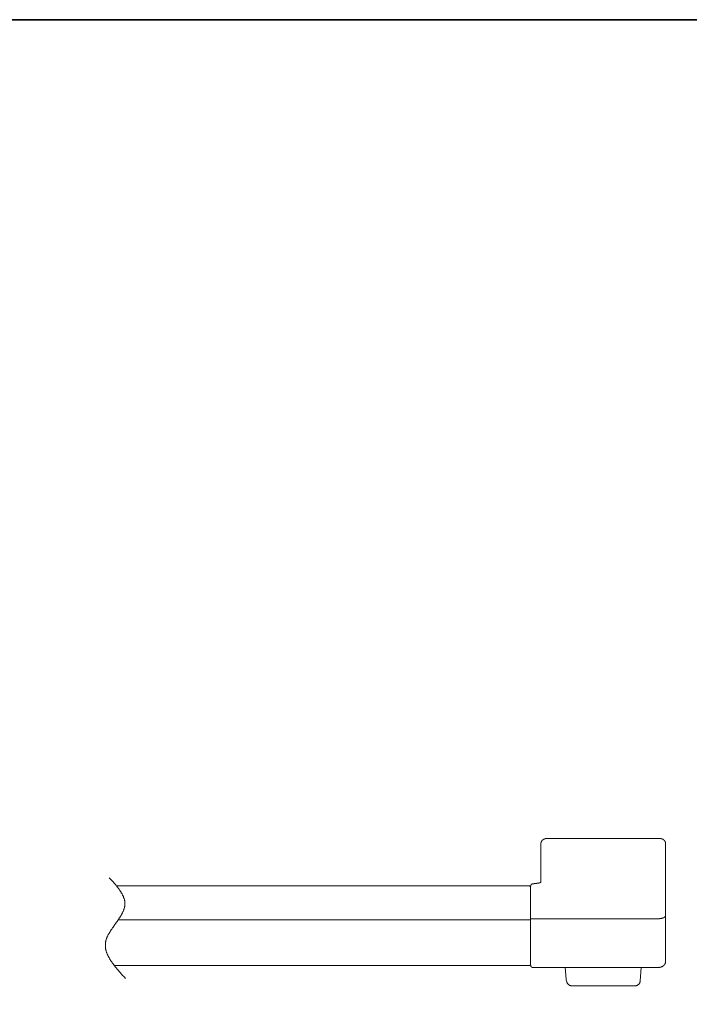
# Model space of a CAD drawing. Units: inches. Extents: x 11 to 116, y 230 to 279.
# Drawn here: x 74 to 90, y 251 to 276 of the extents above; entities that cross this region are included whole.
import ezdxf

# ---------------------------------------------------------------- set-up
doc = ezdxf.new("R2010")
doc.units = ezdxf.units.IN
doc.header["$MEASUREMENT"] = 0
doc.layers.add('图层 1', color=7, linetype='Continuous')

msp = doc.modelspace()

# ---------------------------------------------------------------- linework, layer by layer
at = {"layer": '图层 1', "lineweight": 35}
msp.add_lwpolyline([(115.77, 232.185), (10.77, 232.185), (10.77, 276.185), (115.77, 276.185), (115.77, 232.185)], dxfattribs=at)
at = {"layer": '图层 1', "lineweight": 9}
for points in [[(86.676, 255.457), (86.676, 255.454), (86.676, 255.451), (86.676, 255.448), (86.673, 255.448), (86.673, 255.445), (86.673, 255.441), (86.673, 255.438), (86.673, 255.435), (86.67, 255.435), (86.67, 255.432), (86.67, 255.429), (86.67, 255.426), (86.67, 255.423), (86.67, 255.42), (86.67, 255.417), (86.67, 255.414), (86.67, 255.411), (86.67, 255.408)], [(86.679, 255.457), (86.676, 255.457)], [(86.741, 255.528), (86.741, 255.524), (86.738, 255.524), (86.734, 255.524), (86.734, 255.521), (86.731, 255.521), (86.729, 255.518), (86.725, 255.518), (86.725, 255.515), (86.722, 255.515), (86.722, 255.512), (86.719, 255.512), (86.716, 255.509), (86.713, 255.509), (86.713, 255.506), (86.71, 255.506), (86.71, 255.503), (86.707, 255.503), (86.707, 255.5), (86.704, 255.5), (86.704, 255.497), (86.701, 255.497), (86.701, 255.494), (86.698, 255.494), (86.698, 255.49), (86.695, 255.488), (86.695, 255.484), (86.692, 255.484), (86.692, 255.481), (86.688, 255.481), (86.688, 255.478), (86.688, 255.475), (86.686, 255.475), (86.686, 255.472), (86.686, 255.469), (86.683, 255.469), (86.683, 255.466), (86.683, 255.463), (86.679, 255.463), (86.679, 255.46), (86.679, 255.457)], [(86.799, 255.54), (86.796, 255.54), (86.793, 255.54), (86.79, 255.54), (86.787, 255.54), (86.784, 255.54), (86.78, 255.54), (86.778, 255.54), (86.778, 255.537), (86.774, 255.537), (86.771, 255.537), (86.769, 255.537), (86.765, 255.537), (86.765, 255.534), (86.762, 255.534), (86.759, 255.534), (86.756, 255.534), (86.756, 255.53), (86.753, 255.53), (86.75, 255.53), (86.747, 255.53), (86.747, 255.528), (86.744, 255.528), (86.741, 255.528)], [(86.741, 255.528), (86.741, 255.528)], [(86.799, 255.54), (89.679, 255.54)], [(89.679, 255.54), (89.683, 255.54), (89.685, 255.54), (89.688, 255.54), (89.692, 255.54), (89.695, 255.54), (89.698, 255.54), (89.701, 255.54), (89.701, 255.537), (89.704, 255.537), (89.707, 255.537), (89.71, 255.537), (89.713, 255.537), (89.716, 255.534), (89.719, 255.534), (89.722, 255.534), (89.725, 255.53), (89.728, 255.53), (89.731, 255.53), (89.731, 255.528), (89.735, 255.528)], [(89.735, 255.528), (89.735, 255.528)], [(89.735, 255.528), (89.738, 255.528), (89.738, 255.524), (89.741, 255.524), (89.744, 255.524), (89.744, 255.521), (89.747, 255.521), (89.75, 255.521), (89.75, 255.518), (89.753, 255.518), (89.753, 255.515), (89.756, 255.515), (89.759, 255.512), (89.762, 255.512), (89.762, 255.509), (89.765, 255.509), (89.765, 255.506), (89.768, 255.506), (89.768, 255.503), (89.771, 255.503), (89.771, 255.5), (89.774, 255.5), (89.774, 255.497), (89.777, 255.497), (89.777, 255.494), (89.78, 255.494), (89.78, 255.49), (89.783, 255.49), (89.783, 255.488), (89.783, 255.484), (89.786, 255.484), (89.786, 255.481), (89.789, 255.481), (89.789, 255.478), (89.789, 255.475), (89.793, 255.475), (89.793, 255.472), (89.796, 255.469), (89.796, 255.466), (89.799, 255.463), (89.799, 255.46)], [(89.799, 255.46), (89.799, 255.46)], [(89.799, 255.46), (89.799, 255.457), (89.802, 255.457), (89.802, 255.454), (89.802, 255.451), (89.805, 255.448), (89.805, 255.445), (89.805, 255.441), (89.805, 255.438), (89.808, 255.438), (89.808, 255.435), (89.808, 255.432), (89.808, 255.429), (89.808, 255.426), (89.808, 255.423), (89.808, 255.42), (89.808, 255.417), (89.811, 255.417), (89.811, 255.414), (89.811, 255.411), (89.811, 255.408)], [(86.67, 255.334), (86.67, 255.337), (86.67, 255.34), (86.67, 255.343), (86.67, 255.347), (86.67, 255.349), (86.67, 255.353), (86.67, 255.356), (86.67, 255.359), (86.67, 255.362), (86.67, 255.365), (86.67, 255.368), (86.67, 255.371), (86.67, 255.374), (86.67, 255.377), (86.67, 255.38), (86.67, 255.383), (86.67, 255.386), (86.67, 255.389), (86.67, 255.392), (86.67, 255.395), (86.67, 255.399), (86.67, 255.402), (86.67, 255.405), (86.67, 255.408)], [(86.67, 255.331), (86.67, 255.334)], [(86.67, 254.837), (86.67, 254.843), (86.67, 254.85), (86.67, 254.856), (86.67, 254.862), (86.67, 254.868), (86.67, 254.871), (86.67, 254.877), (86.67, 254.883), (86.67, 254.89), (86.67, 254.896), (86.67, 254.902), (86.67, 254.908), (86.67, 254.911), (86.67, 254.917), (86.67, 254.923), (86.67, 254.929), (86.67, 254.936), (86.67, 254.938), (86.67, 254.945), (86.67, 254.951), (86.67, 254.957), (86.67, 254.96), (86.67, 254.966), (86.67, 254.973), (86.67, 254.975), (86.67, 254.982), (86.67, 254.988), (86.67, 254.991), (86.67, 254.997), (86.67, 255.003), (86.67, 255.006), (86.67, 255.012), (86.67, 255.018), (86.67, 255.021), (86.67, 255.027), (86.67, 255.03), (86.67, 255.037), (86.67, 255.043), (86.67, 255.046), (86.67, 255.052), (86.67, 255.055), (86.67, 255.061), (86.67, 255.064), (86.67, 255.07), (86.67, 255.073), (86.67, 255.08), (86.67, 255.083), (86.67, 255.089), (86.67, 255.092), (86.67, 255.098), (86.67, 255.101), (86.67, 255.104), (86.67, 255.11), (86.67, 255.113), (86.67, 255.119), (86.67, 255.123), (86.67, 255.129), (86.67, 255.132), (86.67, 255.135), (86.67, 255.141), (86.67, 255.144), (86.67, 255.147), (86.67, 255.153), (86.67, 255.156), (86.67, 255.159), (86.67, 255.166), (86.67, 255.168), (86.67, 255.171), (86.67, 255.178), (86.67, 255.181), (86.67, 255.184), (86.67, 255.187), (86.67, 255.193), (86.67, 255.196), (86.67, 255.199), (86.67, 255.202), (86.67, 255.208), (86.67, 255.211), (86.67, 255.214), (86.67, 255.218), (86.67, 255.221), (86.67, 255.224), (86.67, 255.23), (86.67, 255.233), (86.67, 255.236), (86.67, 255.239), (86.67, 255.242), (86.67, 255.245), (86.67, 255.248), (86.67, 255.251), (86.67, 255.254), (86.67, 255.257), (86.67, 255.261), (86.67, 255.263), (86.67, 255.267), (86.67, 255.27), (86.67, 255.273), (86.67, 255.276), (86.67, 255.279), (86.67, 255.282), (86.67, 255.285), (86.67, 255.288), (86.67, 255.291), (86.67, 255.294), (86.67, 255.297), (86.67, 255.301), (86.67, 255.304), (86.67, 255.307), (86.67, 255.31), (86.67, 255.313), (86.67, 255.316), (86.67, 255.319), (86.67, 255.322), (86.67, 255.325), (86.67, 255.328), (86.67, 255.331)], [(89.811, 255.408), (89.811, 255.405), (89.811, 255.402), (89.811, 255.399), (89.811, 255.395), (89.811, 255.392), (89.811, 255.389), (89.811, 255.386), (89.811, 255.383), (89.811, 255.38), (89.811, 255.377), (89.811, 255.374), (89.811, 255.371)], [(89.811, 255.371), (89.811, 255.371)], [(89.811, 255.371), (89.811, 255.368), (89.811, 255.365), (89.811, 255.362), (89.811, 255.359), (89.811, 255.356), (89.811, 255.353), (89.811, 255.349), (89.811, 255.347), (89.811, 255.343), (89.811, 255.34), (89.811, 255.337), (89.811, 255.334), (89.811, 255.331), (89.811, 255.328), (89.811, 255.325), (89.811, 255.322), (89.811, 255.319), (89.811, 255.316), (89.811, 255.313), (89.811, 255.31), (89.811, 255.307), (89.811, 255.304), (89.811, 255.301), (89.811, 255.297), (89.811, 255.294), (89.811, 255.291), (89.811, 255.288), (89.811, 255.285), (89.811, 255.282), (89.811, 255.279), (89.811, 255.276), (89.811, 255.273), (89.811, 255.27), (89.811, 255.267), (89.811, 255.263), (89.811, 255.261), (89.811, 255.257), (89.811, 255.254), (89.811, 255.251), (89.811, 255.248), (89.811, 255.245), (89.811, 255.242), (89.811, 255.239), (89.811, 255.236), (89.811, 255.233), (89.811, 255.23), (89.811, 255.227), (89.811, 255.224), (89.811, 255.221), (89.811, 255.218), (89.811, 255.214), (89.811, 255.211), (89.811, 255.208), (89.811, 255.205)], [(89.811, 255.205), (89.811, 255.205)], [(89.811, 255.205), (89.811, 255.202), (89.811, 255.199), (89.811, 255.196), (89.811, 255.193), (89.811, 255.19), (89.811, 255.187), (89.811, 255.184), (89.811, 255.181), (89.811, 255.178), (89.811, 255.175), (89.811, 255.171), (89.811, 255.168), (89.811, 255.166), (89.811, 255.162), (89.811, 255.159), (89.811, 255.156), (89.811, 255.153), (89.811, 255.15), (89.811, 255.147), (89.811, 255.144), (89.811, 255.141), (89.811, 255.138), (89.811, 255.135), (89.811, 255.132), (89.811, 255.129), (89.811, 255.126), (89.811, 255.123), (89.811, 255.119), (89.811, 255.117), (89.811, 255.113), (89.811, 255.11), (89.811, 255.107), (89.811, 255.104), (89.811, 255.101), (89.811, 255.098), (89.811, 255.095), (89.811, 255.092), (89.811, 255.089), (89.811, 255.086), (89.811, 255.083), (89.811, 255.08), (89.811, 255.077), (89.811, 255.073), (89.811, 255.07), (89.811, 255.067), (89.811, 255.064), (89.811, 255.061), (89.811, 255.058), (89.811, 255.055), (89.811, 255.052), (89.811, 255.049), (89.811, 255.046), (89.811, 255.043), (89.811, 255.04), (89.811, 255.037), (89.811, 255.034), (89.811, 255.03), (89.811, 255.027), (89.811, 255.025), (89.811, 255.021), (89.811, 255.018), (89.811, 255.015), (89.811, 255.012), (89.811, 255.009), (89.811, 255.006), (89.811, 255.003), (89.811, 255), (89.811, 254.997), (89.811, 254.994), (89.811, 254.991), (89.811, 254.988), (89.811, 254.985), (89.811, 254.982), (89.811, 254.978), (89.811, 254.975), (89.811, 254.973), (89.811, 254.969), (89.811, 254.966), (89.811, 254.963), (89.811, 254.96), (89.811, 254.957), (89.811, 254.954), (89.811, 254.951), (89.811, 254.948), (89.811, 254.945), (89.811, 254.942), (89.811, 254.938), (89.811, 254.936), (89.811, 254.932), (89.811, 254.929), (89.811, 254.926)], [(89.811, 254.926), (89.811, 254.923)], [(89.811, 254.923), (89.811, 254.92), (89.811, 254.917), (89.811, 254.914), (89.811, 254.911), (89.811, 254.908), (89.811, 254.905), (89.811, 254.902), (89.811, 254.899), (89.811, 254.896), (89.811, 254.893), (89.811, 254.89), (89.811, 254.886), (89.811, 254.883), (89.811, 254.88), (89.811, 254.877), (89.811, 254.874), (89.811, 254.871), (89.811, 254.868), (89.811, 254.865), (89.811, 254.862), (89.811, 254.859), (89.811, 254.856), (89.811, 254.853), (89.811, 254.85), (89.811, 254.846), (89.811, 254.843), (89.811, 254.84), (89.811, 254.837), (89.811, 254.834), (89.811, 254.831), (89.811, 254.828), (89.811, 254.825), (89.811, 254.822), (89.811, 254.819), (89.811, 254.816), (89.811, 254.813), (89.811, 254.81), (89.811, 254.807), (89.811, 254.804), (89.811, 254.8), (89.811, 254.797), (89.811, 254.795), (89.811, 254.792), (89.811, 254.788), (89.811, 254.785), (89.811, 254.782), (89.811, 254.779), (89.811, 254.776), (89.811, 254.773), (89.811, 254.77), (89.811, 254.767), (89.811, 254.764), (89.811, 254.761), (89.811, 254.758), (89.811, 254.755), (89.811, 254.752), (89.811, 254.748), (89.811, 254.742), (89.811, 254.739), (89.811, 254.736), (89.811, 254.733), (89.811, 254.73), (89.811, 254.727), (89.811, 254.724), (89.811, 254.721), (89.811, 254.718), (89.811, 254.715), (89.811, 254.712), (89.811, 254.709), (89.811, 254.706), (89.811, 254.699), (89.811, 254.696), (89.811, 254.693), (89.811, 254.69), (89.811, 254.687), (89.811, 254.684), (89.811, 254.681), (89.811, 254.678), (89.811, 254.675), (89.811, 254.669), (89.811, 254.666), (89.811, 254.662), (89.811, 254.66), (89.811, 254.656), (89.811, 254.653), (89.811, 254.65), (89.811, 254.647), (89.811, 254.641), (89.811, 254.638), (89.811, 254.635), (89.811, 254.632), (89.811, 254.629), (89.811, 254.626), (89.811, 254.623), (89.811, 254.616), (89.811, 254.614), (89.811, 254.61), (89.811, 254.607), (89.811, 254.604), (89.811, 254.601), (89.811, 254.595), (89.811, 254.592), (89.811, 254.589), (89.811, 254.586), (89.811, 254.583), (89.811, 254.58), (89.811, 254.574), (89.811, 254.571), (89.811, 254.567), (89.811, 254.564), (89.811, 254.561), (89.811, 254.555), (89.811, 254.552), (89.811, 254.549), (89.811, 254.546), (89.811, 254.543), (89.811, 254.537), (89.811, 254.534)], [(86.67, 254.831), (86.67, 254.837)], [(86.67, 254.439), (86.67, 254.445), (86.67, 254.454), (86.67, 254.46), (86.67, 254.466), (86.67, 254.476), (86.67, 254.482), (86.67, 254.488), (86.67, 254.497), (86.67, 254.503), (86.67, 254.512), (86.67, 254.518), (86.67, 254.525), (86.67, 254.534), (86.67, 254.54), (86.67, 254.546), (86.67, 254.555), (86.67, 254.561), (86.67, 254.567), (86.67, 254.577), (86.67, 254.583), (86.67, 254.589), (86.67, 254.598), (86.67, 254.604), (86.67, 254.61), (86.67, 254.619), (86.67, 254.626), (86.67, 254.632), (86.67, 254.641), (86.67, 254.647), (86.67, 254.653), (86.67, 254.66), (86.67, 254.669), (86.67, 254.675), (86.67, 254.681), (86.67, 254.687), (86.67, 254.696), (86.67, 254.702), (86.67, 254.709), (86.67, 254.715), (86.67, 254.721), (86.67, 254.73), (86.67, 254.736), (86.67, 254.742), (86.67, 254.748), (86.67, 254.755), (86.67, 254.761), (86.67, 254.767), (86.67, 254.776), (86.67, 254.782), (86.67, 254.788), (86.67, 254.795), (86.67, 254.8), (86.67, 254.807), (86.67, 254.813), (86.67, 254.819), (86.67, 254.825), (86.67, 254.831)], [(75.792, 254.555), (75.826, 254.515), (75.844, 254.497), (75.863, 254.476), (75.878, 254.457), (75.896, 254.439), (75.912, 254.417), (75.93, 254.399), (75.939, 254.39), (75.946, 254.38), (75.955, 254.371), (75.964, 254.359), (75.97, 254.35), (75.98, 254.341), (75.985, 254.331), (75.994, 254.322), (76.001, 254.313), (76.01, 254.304), (76.016, 254.291), (76.025, 254.282), (76.031, 254.273), (76.037, 254.264), (76.047, 254.255), (76.053, 254.245), (76.059, 254.233), (76.065, 254.224), (76.071, 254.215), (76.077, 254.206), (76.083, 254.196), (76.09, 254.187), (76.096, 254.175), (76.102, 254.166), (76.108, 254.157), (76.114, 254.147), (76.12, 254.138), (76.123, 254.126), (76.129, 254.117), (76.132, 254.107), (76.139, 254.098), (76.142, 254.089), (76.148, 254.08), (76.151, 254.067), (76.154, 254.058), (76.16, 254.049), (76.163, 254.04), (76.166, 254.031), (76.169, 254.019), (76.172, 254.009), (76.172, 254.001), (76.175, 253.991), (76.178, 253.982), (76.182, 253.97), (76.182, 253.96), (76.182, 253.957), (76.184, 253.951), (76.184, 253.945), (76.184, 253.942), (76.184, 253.936), (76.184, 253.933), (76.184, 253.927), (76.188, 253.92), (76.188, 253.917), (76.188, 253.911), (76.188, 253.908), (76.188, 253.902), (76.188, 253.896), (76.188, 253.893), (76.188, 253.887), (76.188, 253.881), (76.188, 253.878), (76.188, 253.871), (76.184, 253.868), (76.184, 253.862), (76.184, 253.856), (76.184, 253.853), (76.184, 253.847), (76.182, 253.844), (76.182, 253.838), (76.182, 253.832), (76.182, 253.828), (76.178, 253.822), (76.178, 253.813), (76.175, 253.804), (76.172, 253.792), (76.169, 253.782), (76.166, 253.773), (76.163, 253.764), (76.16, 253.752), (76.157, 253.742), (76.154, 253.733), (76.148, 253.724), (76.145, 253.712), (76.142, 253.703), (76.135, 253.694), (76.132, 253.684), (76.127, 253.672), (76.12, 253.663), (76.117, 253.654), (76.111, 253.644), (76.105, 253.632), (76.099, 253.623), (76.096, 253.614), (76.09, 253.605), (76.083, 253.592), (76.077, 253.583), (76.071, 253.574), (76.065, 253.562), (76.059, 253.552), (76.05, 253.543), (76.044, 253.534), (76.037, 253.522), (76.031, 253.513), (76.025, 253.503), (76.019, 253.494), (76.004, 253.473), (75.989, 253.451), (75.976, 253.433), (75.961, 253.411), (75.933, 253.372), (75.918, 253.353), (75.906, 253.332), (75.89, 253.31), (75.875, 253.292), (75.863, 253.27), (75.857, 253.261), (75.847, 253.252), (75.841, 253.24), (75.835, 253.23), (75.829, 253.221), (75.823, 253.212), (75.817, 253.2), (75.811, 253.19), (75.805, 253.181), (75.798, 253.169), (75.792, 253.16), (75.786, 253.151), (75.78, 253.141), (75.774, 253.129), (75.768, 253.12), (75.765, 253.111), (75.759, 253.098), (75.752, 253.089), (75.749, 253.08), (75.743, 253.071), (75.74, 253.059), (75.734, 253.049), (75.731, 253.04), (75.728, 253.028), (75.725, 253.019), (75.719, 253.01), (75.716, 253), (75.713, 252.988), (75.709, 252.979), (75.706, 252.97), (75.706, 252.957), (75.703, 252.948), (75.7, 252.939), (75.7, 252.93), (75.697, 252.918), (75.697, 252.908), (75.694, 252.899), (75.694, 252.89), (75.694, 252.878), (75.694, 252.869), (75.694, 252.859), (75.694, 252.85), (75.694, 252.838), (75.694, 252.829), (75.694, 252.819), (75.694, 252.81), (75.697, 252.798), (75.697, 252.789), (75.697, 252.78), (75.7, 252.767), (75.7, 252.758), (75.703, 252.749), (75.706, 252.74), (75.709, 252.728), (75.709, 252.718), (75.713, 252.709), (75.716, 252.7), (75.719, 252.688), (75.722, 252.678), (75.725, 252.669), (75.731, 252.66), (75.734, 252.648), (75.737, 252.638), (75.743, 252.629), (75.746, 252.62), (75.749, 252.608), (75.756, 252.599), (75.759, 252.59), (75.765, 252.58), (75.771, 252.571), (75.774, 252.559), (75.78, 252.55), (75.786, 252.54), (75.792, 252.531), (75.795, 252.519), (75.802, 252.51), (75.807, 252.5), (75.814, 252.491), (75.82, 252.479), (75.826, 252.47), (75.832, 252.461), (75.838, 252.452), (75.847, 252.439), (75.854, 252.43), (75.86, 252.421), (75.866, 252.411), (75.875, 252.402), (75.881, 252.39), (75.887, 252.381), (75.896, 252.372), (75.903, 252.363), (75.912, 252.35), (75.918, 252.341), (75.927, 252.332), (75.933, 252.323), (75.942, 252.31), (75.949, 252.301), (75.958, 252.292), (75.967, 252.283), (75.973, 252.274), (75.982, 252.261), (75.992, 252.252), (76.007, 252.234), (76.025, 252.212), (76.04, 252.194), (76.059, 252.172), (76.077, 252.154), (76.093, 252.133), (76.111, 252.114), (76.129, 252.093), (76.148, 252.074), (76.166, 252.056), (76.203, 252.016)], [(86.618, 254.423), (86.621, 254.423), (86.624, 254.423), (86.627, 254.423), (86.627, 254.427), (86.631, 254.427), (86.633, 254.427), (86.636, 254.427), (86.64, 254.427), (86.64, 254.429), (86.643, 254.429), (86.646, 254.429), (86.649, 254.429), (86.649, 254.433), (86.652, 254.433), (86.655, 254.433), (86.658, 254.433), (86.658, 254.436), (86.661, 254.436), (86.664, 254.436), (86.667, 254.436), (86.667, 254.439), (86.67, 254.439)], [(89.811, 254.534), (89.811, 254.531)], [(89.811, 254.531), (89.811, 254.528), (89.811, 254.525), (89.811, 254.518), (89.811, 254.515), (89.811, 254.512), (89.811, 254.509), (89.811, 254.503), (89.811, 254.5), (89.811, 254.497), (89.811, 254.494), (89.811, 254.488), (89.811, 254.485), (89.811, 254.482), (89.811, 254.479), (89.811, 254.472), (89.811, 254.469), (89.811, 254.466), (89.811, 254.463), (89.811, 254.457), (89.811, 254.454), (89.811, 254.451), (89.811, 254.448), (89.811, 254.442), (89.811, 254.439), (89.811, 254.436), (89.811, 254.433), (89.811, 254.427), (89.811, 254.423), (89.811, 254.42), (89.811, 254.414), (89.811, 254.411), (89.811, 254.408), (89.811, 254.405)], [(86.367, 254.35), (75.973, 254.35)], [(86.407, 254.31), (86.407, 254.313), (86.407, 254.316), (86.407, 254.319), (86.407, 254.322), (86.404, 254.325), (86.404, 254.328), (86.401, 254.331), (86.398, 254.334), (86.394, 254.338), (86.394, 254.341), (86.391, 254.341), (86.388, 254.343), (86.385, 254.343), (86.382, 254.347), (86.379, 254.347), (86.376, 254.347), (86.373, 254.35), (86.37, 254.35), (86.367, 254.35)], [(86.468, 254.402), (86.465, 254.402), (86.459, 254.402), (86.456, 254.399), (86.453, 254.399), (86.45, 254.396), (86.447, 254.396), (86.44, 254.393), (86.437, 254.393), (86.434, 254.39), (86.431, 254.386), (86.428, 254.384), (86.425, 254.384), (86.422, 254.38), (86.422, 254.377), (86.419, 254.374), (86.416, 254.371), (86.416, 254.365), (86.413, 254.362), (86.413, 254.359), (86.41, 254.356), (86.41, 254.353), (86.41, 254.347), (86.407, 254.343), (86.407, 254.341), (86.407, 254.338)], [(86.407, 252.354), (86.407, 254.338)], [(86.407, 253.54), (86.407, 254.31)], [(86.468, 254.402), (86.471, 254.402), (86.474, 254.402), (86.477, 254.402), (86.48, 254.402), (86.483, 254.402), (86.486, 254.402), (86.489, 254.402), (86.493, 254.402), (86.495, 254.402), (86.495, 254.405), (86.499, 254.405), (86.502, 254.405)], [(86.502, 254.405), (86.505, 254.405)], [(86.505, 254.405), (86.508, 254.405), (86.511, 254.405), (86.514, 254.405), (86.517, 254.405), (86.52, 254.405), (86.523, 254.405), (86.526, 254.405), (86.526, 254.408), (86.529, 254.408), (86.532, 254.408), (86.535, 254.408), (86.539, 254.408), (86.541, 254.408), (86.545, 254.408), (86.548, 254.408), (86.551, 254.411), (86.554, 254.411), (86.557, 254.411), (86.56, 254.411), (86.563, 254.411), (86.566, 254.411), (86.569, 254.411), (86.569, 254.414), (86.572, 254.414), (86.575, 254.414), (86.578, 254.414), (86.581, 254.414), (86.584, 254.414), (86.584, 254.417), (86.587, 254.417), (86.59, 254.417), (86.594, 254.417), (86.596, 254.417), (86.6, 254.417), (86.6, 254.42), (86.603, 254.42), (86.606, 254.42), (86.609, 254.42), (86.612, 254.42), (86.615, 254.42), (86.615, 254.423)], [(86.615, 254.423), (86.618, 254.423)], [(89.811, 254.405), (89.811, 253.5)], [(86.407, 253.494), (76.019, 253.494)], [(86.407, 253.537), (86.407, 253.54), (86.407, 253.543)], [(86.407, 253.54), (86.407, 253.457)], [(86.407, 253.537), (86.407, 253.537)], [(86.407, 253.509), (86.407, 253.513), (86.407, 253.515), (86.407, 253.519), (86.407, 253.522), (86.407, 253.525), (86.407, 253.528), (86.407, 253.531), (86.407, 253.534), (86.407, 253.537)], [(89.615, 253.519), (86.407, 253.519)], [(86.407, 253.509), (86.407, 253.509)], [(86.407, 253.47), (86.407, 253.473), (86.407, 253.476), (86.407, 253.479), (86.407, 253.482), (86.407, 253.485), (86.407, 253.488), (86.407, 253.491), (86.407, 253.494), (86.407, 253.497), (86.407, 253.5), (86.407, 253.503), (86.407, 253.506), (86.407, 253.509)], [(86.407, 253.47), (86.407, 253.47)], [(86.407, 253.43), (86.407, 253.433), (86.407, 253.436), (86.407, 253.439), (86.407, 253.442), (86.407, 253.445), (86.407, 253.448), (86.407, 253.451), (86.407, 253.454), (86.407, 253.457), (86.407, 253.46), (86.407, 253.463), (86.407, 253.467), (86.407, 253.47)], [(86.407, 253.457), (86.407, 252.378)], [(89.615, 253.519), (89.618, 253.519), (89.621, 253.519), (89.624, 253.519), (89.627, 253.519), (89.63, 253.519), (89.633, 253.519), (89.636, 253.519), (89.64, 253.519), (89.642, 253.519), (89.646, 253.519), (89.648, 253.519), (89.652, 253.519), (89.655, 253.519), (89.658, 253.522)], [(89.658, 253.522), (89.661, 253.522)], [(89.661, 253.522), (89.664, 253.522), (89.667, 253.522), (89.67, 253.522), (89.673, 253.522), (89.676, 253.522), (89.679, 253.525), (89.683, 253.525), (89.685, 253.525), (89.688, 253.525), (89.692, 253.525), (89.695, 253.525), (89.698, 253.528), (89.701, 253.528), (89.704, 253.528), (89.707, 253.528), (89.71, 253.528), (89.713, 253.531), (89.716, 253.531), (89.719, 253.531), (89.722, 253.531), (89.725, 253.534), (89.728, 253.534), (89.731, 253.534), (89.735, 253.537), (89.738, 253.537), (89.741, 253.537), (89.741, 253.54), (89.744, 253.54), (89.747, 253.54), (89.75, 253.54), (89.75, 253.543), (89.753, 253.543), (89.756, 253.543), (89.756, 253.546), (89.759, 253.546), (89.762, 253.546), (89.765, 253.549), (89.768, 253.549), (89.771, 253.552), (89.774, 253.556), (89.777, 253.556), (89.78, 253.559), (89.783, 253.562), (89.786, 253.562), (89.786, 253.565), (89.789, 253.565), (89.789, 253.568), (89.793, 253.568), (89.793, 253.571), (89.796, 253.571), (89.799, 253.574), (89.799, 253.577), (89.802, 253.577), (89.802, 253.58), (89.805, 253.583), (89.805, 253.586), (89.808, 253.586), (89.808, 253.589), (89.808, 253.592), (89.808, 253.595), (89.808, 253.598), (89.811, 253.598), (89.811, 253.601)], [(89.811, 252.442), (89.811, 253.5)], [(86.407, 253.43), (86.407, 253.43)], [(86.407, 253.423), (86.407, 253.427), (86.407, 253.43)], [(89.811, 252.442), (89.811, 252.439), (89.811, 252.436), (89.811, 252.433), (89.808, 252.433), (89.808, 252.43), (89.808, 252.427), (89.808, 252.424), (89.808, 252.421), (89.808, 252.418), (89.808, 252.415), (89.805, 252.411), (89.805, 252.409), (89.805, 252.405), (89.802, 252.402), (89.802, 252.399), (89.802, 252.396), (89.799, 252.393), (89.799, 252.39), (89.799, 252.387), (89.796, 252.387), (89.796, 252.384), (89.793, 252.381), (89.793, 252.378), (89.789, 252.378), (89.789, 252.375), (89.789, 252.372), (89.786, 252.372), (89.786, 252.369), (89.783, 252.366), (89.78, 252.363), (89.78, 252.359), (89.777, 252.359), (89.777, 252.357), (89.774, 252.357), (89.774, 252.354), (89.771, 252.354), (89.771, 252.35), (89.768, 252.347), (89.765, 252.344), (89.762, 252.341), (89.759, 252.338), (89.756, 252.338), (89.756, 252.335), (89.753, 252.335), (89.75, 252.332), (89.747, 252.329), (89.744, 252.326), (89.741, 252.326), (89.738, 252.323), (89.735, 252.32), (89.731, 252.32), (89.728, 252.317), (89.725, 252.317), (89.722, 252.313), (89.719, 252.313), (89.716, 252.31), (89.713, 252.31), (89.71, 252.307), (89.707, 252.307), (89.704, 252.307), (89.701, 252.304), (89.698, 252.304), (89.695, 252.301), (89.692, 252.301), (89.688, 252.301)], [(75.921, 252.338), (86.367, 252.338)], [(86.367, 252.338), (86.37, 252.338), (86.373, 252.338), (86.376, 252.341), (86.379, 252.341), (86.382, 252.341), (86.385, 252.344), (86.388, 252.344), (86.391, 252.347), (86.394, 252.347), (86.394, 252.35), (86.398, 252.354), (86.401, 252.357), (86.404, 252.359), (86.404, 252.363), (86.407, 252.366), (86.407, 252.369), (86.407, 252.372), (86.407, 252.375), (86.407, 252.378)], [(86.407, 252.354), (86.407, 252.35), (86.407, 252.347), (86.41, 252.341), (86.41, 252.338), (86.41, 252.335), (86.413, 252.332), (86.413, 252.326), (86.416, 252.323), (86.416, 252.32), (86.419, 252.317), (86.422, 252.313), (86.425, 252.31), (86.425, 252.307), (86.428, 252.304), (86.431, 252.301), (86.434, 252.301), (86.44, 252.298), (86.443, 252.295), (86.447, 252.295), (86.45, 252.292), (86.453, 252.292), (86.456, 252.289), (86.462, 252.289), (86.465, 252.289), (86.468, 252.289), (86.474, 252.289)], [(89.615, 252.289), (86.474, 252.289)], [(87.305, 251.998), (87.28, 252.289)], [(89.198, 252.289), (89.171, 251.952)], [(89.685, 252.298), (89.683, 252.298), (89.679, 252.298), (89.676, 252.298), (89.676, 252.295), (89.673, 252.295), (89.67, 252.295), (89.667, 252.295), (89.664, 252.295), (89.661, 252.292), (89.658, 252.292), (89.655, 252.292), (89.652, 252.292), (89.648, 252.292), (89.646, 252.292), (89.642, 252.289), (89.64, 252.289), (89.636, 252.289), (89.633, 252.289), (89.63, 252.289), (89.627, 252.289), (89.624, 252.289), (89.621, 252.289), (89.618, 252.289), (89.615, 252.289)], [(89.688, 252.301), (89.685, 252.298)], [(87.305, 251.979), (87.305, 251.998)], [(87.32, 251.927), (87.305, 251.979)], [(89.039, 251.829), (89.045, 251.829), (89.051, 251.829), (89.057, 251.832), (89.063, 251.832), (89.066, 251.832), (89.073, 251.835), (89.079, 251.835), (89.085, 251.838), (89.088, 251.838), (89.094, 251.841), (89.1, 251.844), (89.103, 251.847), (89.109, 251.85), (89.113, 251.853), (89.118, 251.857), (89.122, 251.86), (89.128, 251.863), (89.131, 251.866), (89.134, 251.872), (89.14, 251.875), (89.143, 251.878), (89.146, 251.884), (89.149, 251.887), (89.152, 251.893), (89.155, 251.896), (89.158, 251.903), (89.158, 251.909), (89.161, 251.912), (89.164, 251.918), (89.164, 251.924), (89.167, 251.927), (89.167, 251.933), (89.171, 251.939), (89.171, 251.946), (89.171, 251.952)], [(87.32, 251.927), (87.32, 251.921), (87.323, 251.918), (87.326, 251.912), (87.326, 251.905), (87.329, 251.903), (87.332, 251.896), (87.335, 251.89), (87.338, 251.887), (87.341, 251.881), (87.344, 251.878), (87.347, 251.875), (87.351, 251.869), (87.356, 251.866), (87.36, 251.863), (87.363, 251.86), (87.369, 251.857), (87.372, 251.853), (87.378, 251.85), (87.381, 251.847), (87.387, 251.844), (87.393, 251.841), (87.396, 251.838), (87.403, 251.838), (87.409, 251.835), (87.412, 251.835), (87.418, 251.832), (87.424, 251.832), (87.43, 251.832), (87.436, 251.829), (87.439, 251.829), (87.446, 251.829)], [(89.039, 251.829), (87.446, 251.829)]]:
    msp.add_lwpolyline(points, dxfattribs=at)

doc.saveas('drawing.dxf')
